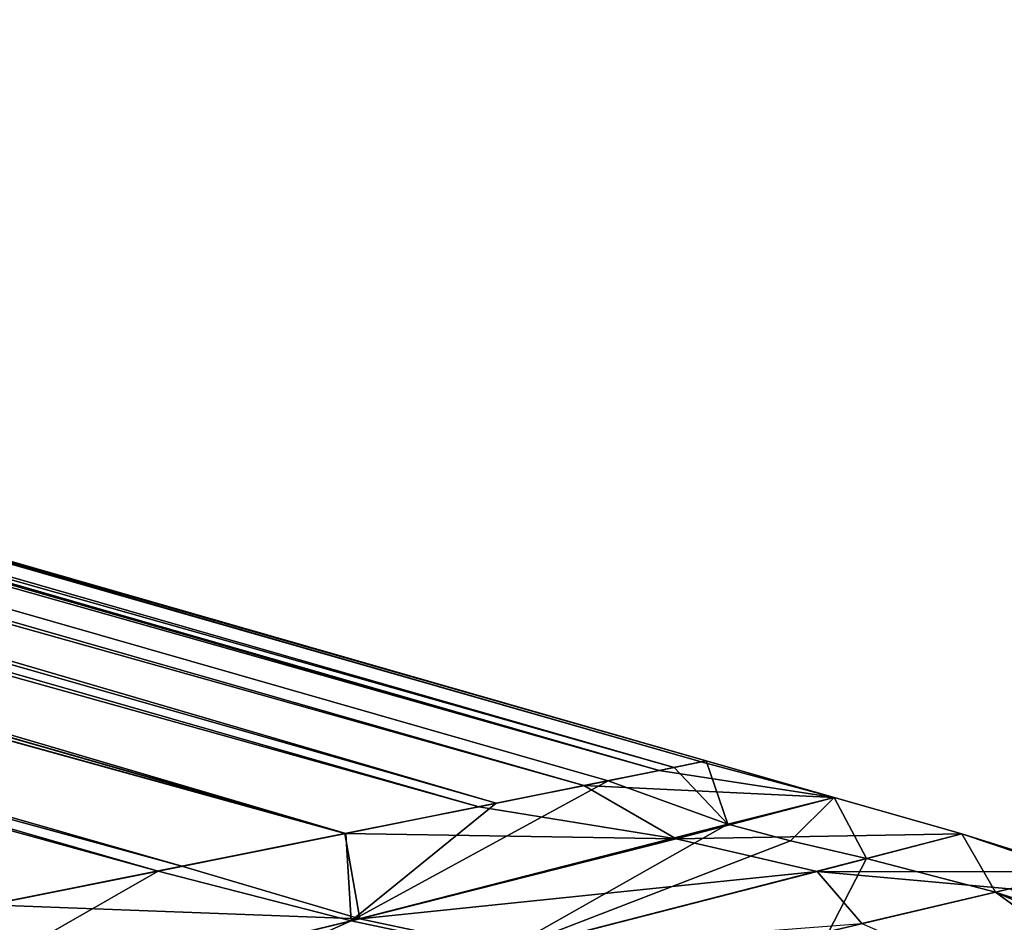
# Model space of a CAD drawing. Units: millimetres. Extents: x -85 to 117, y 17 to 107.
# Drawn here: x -5 to 4, y 81 to 89 of the extents above; entities that cross this region are included whole.
import ezdxf

# ---------------------------------------------------------------- set-up
doc = ezdxf.new("R2010")
doc.units = ezdxf.units.MM
doc.header["$LTSCALE"] = 65.185185
for name, color, linetype in [('105', 7, 'CONTINUOUS'), ('106', 7, 'CONTINUOUS'), ('107', 7, 'CONTINUOUS'), ('120', 7, 'CONTINUOUS')]:
    doc.layers.add(name, color=color, linetype=linetype)

msp = doc.modelspace()

# ---------------------------------------------------------------- linework, layer by layer
at = {"layer": '105', "color": 7, "linetype": 'Continuous'}
for points in [[(-84.1333, 106.9812, -0.016), (-84.0817, 106.9035, 1.2509), (1.1347, 82.4966, 0.98), (-84.1333, 106.9812, -0.016)], [(-84.0369, 106.8369, -1.701), (-84.1333, 106.9812, -0.016), (1.1823, 82.5057, -0.5729), (-84.0369, 106.8369, -1.701)], [(1.1823, 82.5057, -0.5729), (-84.1333, 106.9812, -0.016), (1.1347, 82.4966, 0.98), (1.1823, 82.5057, -0.5729)], [(-84.0817, 106.9035, 1.2509), (-83.923, 106.6655, 2.5114), (0.7422, 82.4171, 2.5029), (-84.0817, 106.9035, 1.2509)], [(1.1347, 82.4966, 0.98), (-84.0817, 106.9035, 1.2509), (0.7422, 82.4171, 2.5029), (1.1347, 82.4966, 0.98)], [(-83.7501, 106.4068, -3.3742), (-84.0369, 106.8369, -1.701), (0.8806, 82.4448, -2.1003), (-83.7501, 106.4068, -3.3742)], [(0.8806, 82.4448, -2.1003), (-84.0369, 106.8369, -1.701), (1.1823, 82.5057, -0.5729), (0.8806, 82.4448, -2.1003)], [(-83.923, 106.6655, 2.5114), (-83.6545, 106.2619, 3.7692), (0.7422, 82.4171, 2.5029), (-83.923, 106.6655, 2.5114)], [(-83.2638, 105.6758, -5.0333), (-83.7501, 106.4068, -3.3742), (-0.7851, 82.1094, -5.115), (-83.2638, 105.6758, -5.0333)], [(-0.7851, 82.1094, -5.115), (-83.7501, 106.4068, -3.3742), (0.2651, 82.3204, -3.5516), (-0.7851, 82.1094, -5.115)], [(0.2651, 82.3204, -3.5516), (-83.7501, 106.4068, -3.3742), (0.8806, 82.4448, -2.1003), (0.2651, 82.3204, -3.5516)], [(-83.6545, 106.2619, 3.7692), (-83.2697, 105.6841, 5.0181), (0.0371, 82.2739, 3.952), (-83.6545, 106.2619, 3.7692)], [(0.7422, 82.4171, 2.5029), (-83.6545, 106.2619, 3.7692), (0.0371, 82.2739, 3.952), (0.7422, 82.4171, 2.5029)], [(-83.2697, 105.6841, 5.0181), (-82.7603, 104.9201, 6.2525), (-0.9473, 82.0763, 5.3127), (-83.2697, 105.6841, 5.0181)], [(0.0371, 82.2739, 3.952), (-83.2697, 105.6841, 5.0181), (-0.9473, 82.0763, 5.3127), (0.0371, 82.2739, 3.952)], [(-82.7556, 104.9126, -6.2632), (-83.2638, 105.6758, -5.0333), (-2.1899, 81.8277, -6.5928), (-82.7556, 104.9126, -6.2632)], [(-2.1899, 81.8277, -6.5928), (-83.2638, 105.6758, -5.0333), (-0.7851, 82.1094, -5.115), (-2.1899, 81.8277, -6.5928)], [(-82.7603, 104.9201, 6.2525), (-82.1111, 103.9464, 7.4728), (-2.1994, 81.8259, 6.6012), (-82.7603, 104.9201, 6.2525)], [(-0.9473, 82.0763, 5.3127), (-82.7603, 104.9201, 6.2525), (-2.1994, 81.8259, 6.6012), (-0.9473, 82.0763, 5.3127)], [(-82.107, 103.9396, -7.4804), (-82.7556, 104.9126, -6.2632), (-2.1899, 81.8277, -6.5928), (-82.107, 103.9396, -7.4804)], [(-82.1111, 103.9464, 7.4728), (-81.317, 102.755, 8.6508), (-3.7262, 81.5198, 7.8307), (-82.1111, 103.9464, 7.4728)], [(-2.1994, 81.8259, 6.6012), (-82.1111, 103.9464, 7.4728), (-3.7262, 81.5198, 7.8307), (-2.1994, 81.8259, 6.6012)], [(-81.3134, 102.7491, -8.656), (-82.107, 103.9396, -7.4804), (-3.9466, 81.475, -7.9878), (-81.3134, 102.7491, -8.656)], [(-3.9466, 81.475, -7.9878), (-82.107, 103.9396, -7.4804), (-2.1899, 81.8277, -6.5928), (-3.9466, 81.475, -7.9878)], [(-3.7262, 81.5198, 7.8307), (-81.317, 102.755, 8.6508), (-5.5353, 81.1578, 8.9953), (-3.7262, 81.5198, 7.8307)], [(-6.0726, 81.0499, -9.2977), (-81.3134, 102.7491, -8.656), (-3.9466, 81.475, -7.9878), (-6.0726, 81.0499, -9.2977)]]:
    msp.add_3dface(points, dxfattribs=at)
at = {"layer": '106', "color": 7, "linetype": 'Continuous'}
for points in [[(-0.7851, 82.1094, -5.115), (0.2651, 82.3204, -3.5516), (-2.1403, 81.0079, -8.0369), (-0.7851, 82.1094, -5.115)], [(0.2651, 82.3204, -3.5516), (1.3827, 81.9126, -3.9061), (-2.1403, 81.0079, -8.0369), (0.2651, 82.3204, -3.5516)], [(-2.1899, 81.8277, -6.5928), (-0.7851, 82.1094, -5.115), (-2.1403, 81.0079, -8.0369), (-2.1899, 81.8277, -6.5928)], [(1.3827, 81.9126, -3.9061), (-0.7359, 80.7118, -8.3987), (-2.1403, 81.0079, -8.0369), (1.3827, 81.9126, -3.9061)], [(1.9703, 81.7575, -3.9291), (-0.7359, 80.7118, -8.3987), (1.3827, 81.9126, -3.9061), (1.9703, 81.7575, -3.9291)], [(-3.9466, 81.475, -7.9878), (-2.1899, 81.8277, -6.5928), (-2.1403, 81.0079, -8.0369), (-3.9466, 81.475, -7.9878)], [(2.6829, 81.5912, -3.9405), (-0.7359, 80.7118, -8.3987), (1.9703, 81.7575, -3.9291), (2.6829, 81.5912, -3.9405)], [(-0.7359, 80.7118, -8.3987), (2.6829, 81.5912, -3.9405), (2.3304, 80.9102, -6.9428), (-0.7359, 80.7118, -8.3987)], [(2.6829, 81.5912, -3.9405), (3.8899, 81.2764, -4.2357), (2.3304, 80.9102, -6.9428), (2.6829, 81.5912, -3.9405)], [(-6.0726, 81.0499, -9.2977), (-3.9466, 81.475, -7.9878), (-6.6867, 79.909, -10.8055), (-6.0726, 81.0499, -9.2977)], [(-3.9466, 81.475, -7.9878), (-2.1403, 81.0079, -8.0369), (-6.6867, 79.909, -10.8055), (-3.9466, 81.475, -7.9878)], [(-2.1403, 81.0079, -8.0369), (-5.3846, 79.5537, -11.5947), (-6.6867, 79.909, -10.8055), (-2.1403, 81.0079, -8.0369)], [(-0.7359, 80.7118, -8.3987), (-5.3846, 79.5537, -11.5947), (-2.1403, 81.0079, -8.0369), (-0.7359, 80.7118, -8.3987)]]:
    msp.add_3dface(points, dxfattribs=at)
at = {"layer": '107', "color": 7, "linetype": 'Continuous'}
for points in [[(1.1347, 82.4966, 0.98), (0.7422, 82.4171, 2.5029), (2.3795, 82.1638, 0.5095), (1.1347, 82.4966, 0.98)], [(0.8806, 82.4448, -2.1003), (1.1823, 82.5057, -0.5729), (1.3827, 81.9126, -3.9061), (0.8806, 82.4448, -2.1003)], [(1.1823, 82.5057, -0.5729), (1.1347, 82.4966, 0.98), (2.3795, 82.1638, 0.5095), (1.1823, 82.5057, -0.5729)], [(1.3827, 81.9126, -3.9061), (1.1823, 82.5057, -0.5729), (2.3795, 82.1638, 0.5095), (1.3827, 81.9126, -3.9061)], [(0.7422, 82.4171, 2.5029), (0.0371, 82.2739, 3.952), (2.3795, 82.1638, 0.5095), (0.7422, 82.4171, 2.5029)], [(0.2651, 82.3204, -3.5516), (0.8806, 82.4448, -2.1003), (1.3827, 81.9126, -3.9061), (0.2651, 82.3204, -3.5516)], [(0.0371, 82.2739, 3.952), (-0.9473, 82.0763, 5.3127), (0.9021, 81.777, 4.7694), (0.0371, 82.2739, 3.952)], [(0.0371, 82.2739, 3.952), (0.9021, 81.777, 4.7694), (2.3795, 82.1638, 0.5095), (0.0371, 82.2739, 3.952)], [(0.9021, 81.777, 4.7694), (3.5733, 81.8223, 0.5057), (2.3795, 82.1638, 0.5095), (0.9021, 81.777, 4.7694)], [(1.9703, 81.7575, -3.9291), (1.3827, 81.9126, -3.9061), (2.3795, 82.1638, 0.5095), (1.9703, 81.7575, -3.9291)], [(2.6829, 81.5912, -3.9405), (1.9703, 81.7575, -3.9291), (2.3795, 82.1638, 0.5095), (2.6829, 81.5912, -3.9405)], [(3.5733, 81.8223, 0.5057), (2.6829, 81.5912, -3.9405), (2.3795, 82.1638, 0.5095), (3.5733, 81.8223, 0.5057)], [(-0.9473, 82.0763, 5.3127), (-2.1994, 81.8259, 6.6012), (0.9021, 81.777, 4.7694), (-0.9473, 82.0763, 5.3127)], [(-2.1994, 81.8259, 6.6012), (-3.7262, 81.5198, 7.8307), (-2.0612, 81.0277, 7.9725), (-2.1994, 81.8259, 6.6012)], [(-2.1994, 81.8259, 6.6012), (-2.0612, 81.0277, 7.9725), (0.9021, 81.777, 4.7694), (-2.1994, 81.8259, 6.6012)], [(-2.0612, 81.0277, 7.9725), (2.2217, 81.4697, 4.8355), (0.9021, 81.777, 4.7694), (-2.0612, 81.0277, 7.9725)], [(2.2217, 81.4697, 4.8355), (3.5733, 81.8223, 0.5057), (0.9021, 81.777, 4.7694), (2.2217, 81.4697, 4.8355)], [(2.2217, 81.4697, 4.8355), (4.7063, 81.4688, 1.1947), (3.5733, 81.8223, 0.5057), (2.2217, 81.4697, 4.8355)], [(3.8899, 81.2764, -4.2357), (2.6829, 81.5912, -3.9405), (3.5733, 81.8223, 0.5057), (3.8899, 81.2764, -4.2357)], [(4.6567, 81.4575, -1.559), (3.8899, 81.2764, -4.2357), (3.5733, 81.8223, 0.5057), (4.6567, 81.4575, -1.559)], [(4.7063, 81.4688, 1.1947), (4.6567, 81.4575, -1.559), (3.5733, 81.8223, 0.5057), (4.7063, 81.4688, 1.1947)], [(-3.7262, 81.5198, 7.8307), (-5.5353, 81.1578, 8.9953), (-2.0612, 81.0277, 7.9725), (-3.7262, 81.5198, 7.8307)], [(-0.6589, 80.7313, 8.3293), (2.2217, 81.4697, 4.8355), (-2.0612, 81.0277, 7.9725), (-0.6589, 80.7313, 8.3293)], [(-0.6589, 80.7313, 8.3293), (2.6391, 80.9826, 6.5073), (2.2217, 81.4697, 4.8355), (-0.6589, 80.7313, 8.3293)], [(4.0202, 81.3072, 3.9151), (4.7063, 81.4688, 1.1947), (2.2217, 81.4697, 4.8355), (4.0202, 81.3072, 3.9151)], [(2.6391, 80.9826, 6.5073), (4.0202, 81.3072, 3.9151), (2.2217, 81.4697, 4.8355), (2.6391, 80.9826, 6.5073)], [(-5.5353, 81.1578, 8.9953), (-5.6644, 80.1525, 10.3001), (-2.0612, 81.0277, 7.9725), (-5.5353, 81.1578, 8.9953)], [(-5.6644, 80.1525, 10.3001), (-0.6589, 80.7313, 8.3293), (-2.0612, 81.0277, 7.9725), (-5.6644, 80.1525, 10.3001)]]:
    msp.add_3dface(points, dxfattribs=at)
at = {"layer": '120', "color": 7, "linetype": 'Continuous'}
for points in [[(3.8899, 81.2764, -4.2357), (4.6567, 81.4575, -1.559), (21.339, 75.5217, -14.3314), (3.8899, 81.2764, -4.2357)], [(4.0202, 81.3072, 3.9151), (2.6391, 80.9826, 6.5073), (15.1408, 75.522, 21.0264), (4.0202, 81.3072, 3.9151)], [(2.3304, 80.9102, -6.9428), (3.8899, 81.2764, -4.2357), (11.7885, 75.5222, -23.1975), (2.3304, 80.9102, -6.9428)], [(3.8899, 81.2764, -4.2357), (21.339, 75.5217, -14.3314), (17.1067, 75.5225, -19.3711), (3.8899, 81.2764, -4.2357)], [(3.8899, 81.2764, -4.2357), (17.1067, 75.5225, -19.3711), (11.7885, 75.5222, -23.1975), (3.8899, 81.2764, -4.2357)]]:
    msp.add_3dface(points, dxfattribs=at)

doc.saveas('drawing.dxf')
